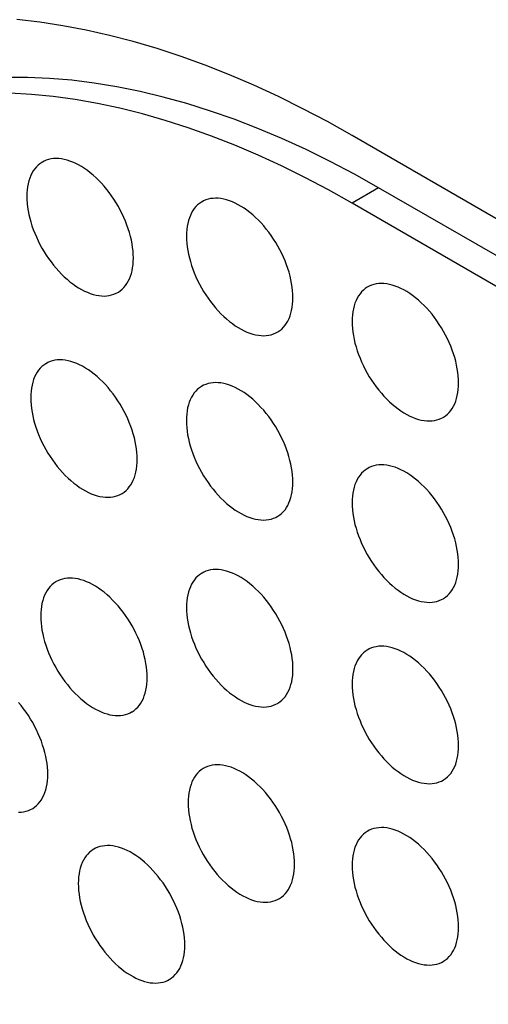
# Model space of a CAD drawing. Units: millimetres. Extents: x -49 to 49, y -148 to 148.
# Drawn here: x -27 to -21, y 37 to 50 of the extents above; entities that cross this region are included whole.
import ezdxf

# ---------------------------------------------------------------- set-up
doc = ezdxf.new("R2010")
doc.units = ezdxf.units.MM
doc.header["$LTSCALE"] = 16.335
doc.layers.add('ASSI', color=7, linetype='CONTINUOUS')

msp = doc.modelspace()

# ---------------------------------------------------------------- linework, layer by layer
at = {"layer": 'ASSI', "color": 7, "linetype": 'CONTINUOUS'}
for p, q in [((7.615, 30.964), (-22.437, 48.315)), ((7.968, 30.27), (-22.084, 47.621)), ((7.615, 30.066), (-22.437, 47.417))]:
    msp.add_line(p, q, dxfattribs=at)
at = {"layer": 'ASSI', "color": 250, "linetype": 'CONTINUOUS'}
msp.add_line((-22.084, 47.621), (-22.437, 47.417), dxfattribs=at)
at = {"layer": 'ASSI', "color": 7, "linetype": 'CONTINUOUS'}
for points in [[(-22.437, 48.315), (-22.764, 48.499), (-23.09, 48.671), (-23.415, 48.832), (-23.739, 48.982), (-24.063, 49.121), (-24.385, 49.249), (-24.706, 49.365), (-25.025, 49.47), (-25.341, 49.563), (-25.656, 49.644), (-25.968, 49.714), (-26.277, 49.772), (-26.583, 49.818), (-26.886, 49.853)], [(-22.727, 47.97), (-23.047, 48.128), (-23.367, 48.273), (-23.686, 48.408), (-24.003, 48.53), (-24.318, 48.64), (-24.632, 48.739), (-24.943, 48.825), (-25.252, 48.899), (-25.558, 48.961), (-25.86, 49.011), (-26.159, 49.048), (-26.455, 49.073), (-26.747, 49.085), (-27.035, 49.085)], [(-26.694, 48.86), (-26.979, 48.877), (-27.261, 48.882), (-27.538, 48.876), (-27.811, 48.857), (-28.08, 48.827), (-28.343, 48.786), (-28.602, 48.732), (-28.855, 48.667), (-29.104, 48.591), (-29.346, 48.503), (-29.582, 48.403), (-29.813, 48.292), (-30.038, 48.17)], [(-24.916, 48.514), (-25.219, 48.601), (-25.52, 48.676), (-25.818, 48.739), (-26.113, 48.791), (-26.405, 48.832), (-26.694, 48.86)], [(-22.437, 47.417), (-22.75, 47.593), (-23.062, 47.757), (-23.374, 47.911), (-23.685, 48.054), (-23.995, 48.186), (-24.304, 48.306), (-24.611, 48.416), (-24.916, 48.514)], [(-25.34, 46.688), (-25.341, 46.734), (-25.345, 46.781), (-25.35, 46.828), (-25.357, 46.876), (-25.367, 46.926), (-25.379, 46.975), (-25.392, 47.025), (-25.408, 47.076), (-25.425, 47.126), (-25.445, 47.176), (-25.466, 47.226), (-25.489, 47.276), (-25.514, 47.325), (-25.54, 47.373), (-25.568, 47.42), (-25.598, 47.467), (-25.629, 47.512), (-25.661, 47.557), (-25.694, 47.599), (-25.728, 47.64), (-25.763, 47.68), (-25.799, 47.718), (-25.836, 47.754), (-25.874, 47.788), (-25.912, 47.819), (-25.95, 47.849), (-25.989, 47.876), (-26.028, 47.901), (-26.067, 47.924), (-26.106, 47.944), (-26.144, 47.961), (-26.183, 47.976), (-26.221, 47.988), (-26.258, 47.997), (-26.295, 48.004), (-26.331, 48.008), (-26.367, 48.009), (-26.401, 48.008), (-26.434, 48.003), (-26.466, 47.996), (-26.497, 47.986), (-26.526, 47.974), (-26.547, 47.962)], [(-26.547, 47.962), (-26.554, 47.958), (-26.581, 47.94), (-26.605, 47.92), (-26.628, 47.897), (-26.65, 47.872), (-26.669, 47.844), (-26.687, 47.814), (-26.702, 47.782), (-26.716, 47.748), (-26.728, 47.711), (-26.737, 47.673), (-26.745, 47.633), (-26.75, 47.592), (-26.753, 47.549), (-26.754, 47.505)], [(-22.084, 47.621), (-22.406, 47.802), (-22.727, 47.97)], [(-26.754, 47.505), (-26.753, 47.459), (-26.75, 47.412), (-26.745, 47.365), (-26.737, 47.316), (-26.728, 47.267), (-26.716, 47.217), (-26.702, 47.167), (-26.687, 47.117), (-26.669, 47.067), (-26.65, 47.017), (-26.628, 46.967), (-26.605, 46.917), (-26.581, 46.868), (-26.554, 46.82), (-26.526, 46.772), (-26.497, 46.726), (-26.466, 46.68), (-26.434, 46.636), (-26.401, 46.593), (-26.367, 46.552), (-26.331, 46.513), (-26.295, 46.475), (-26.258, 46.439), (-26.221, 46.405), (-26.183, 46.373), (-26.144, 46.344), (-26.106, 46.316), (-26.067, 46.291), (-26.028, 46.269), (-25.989, 46.249), (-25.95, 46.232), (-25.912, 46.217), (-25.874, 46.205), (-25.836, 46.195), (-25.799, 46.189), (-25.763, 46.185), (-25.728, 46.183), (-25.694, 46.185), (-25.661, 46.189), (-25.629, 46.197), (-25.598, 46.207), (-25.568, 46.219), (-25.547, 46.23)], [(-23.222, 46.161), (-23.223, 46.207), (-23.226, 46.253), (-23.231, 46.301), (-23.239, 46.349), (-23.248, 46.398), (-23.26, 46.448), (-23.273, 46.498), (-23.289, 46.548), (-23.307, 46.598), (-23.326, 46.649), (-23.348, 46.699), (-23.371, 46.748), (-23.395, 46.797), (-23.422, 46.846), (-23.45, 46.893), (-23.479, 46.94), (-23.51, 46.985), (-23.542, 47.029), (-23.575, 47.072), (-23.609, 47.113), (-23.645, 47.153), (-23.681, 47.19), (-23.718, 47.226), (-23.755, 47.26), (-23.793, 47.292), (-23.832, 47.322), (-23.87, 47.349), (-23.909, 47.374), (-23.948, 47.396), (-23.987, 47.416), (-24.026, 47.434), (-24.064, 47.449), (-24.102, 47.461), (-24.14, 47.47), (-24.177, 47.477), (-24.213, 47.481), (-24.248, 47.482), (-24.282, 47.48), (-24.315, 47.476), (-24.347, 47.469), (-24.378, 47.459), (-24.408, 47.446), (-24.429, 47.435)], [(-24.429, 47.435), (-24.435, 47.431), (-24.462, 47.413), (-24.487, 47.393), (-24.51, 47.37), (-24.531, 47.344), (-24.55, 47.317), (-24.568, 47.287), (-24.584, 47.254), (-24.597, 47.22), (-24.609, 47.184), (-24.619, 47.146), (-24.626, 47.106), (-24.631, 47.065), (-24.635, 47.022), (-24.636, 46.977)], [(-24.636, 46.977), (-24.635, 46.931), (-24.631, 46.885), (-24.626, 46.837), (-24.619, 46.789), (-24.609, 46.74), (-24.597, 46.69), (-24.584, 46.64), (-24.568, 46.59), (-24.55, 46.539), (-24.531, 46.489), (-24.51, 46.439), (-24.487, 46.39), (-24.462, 46.341), (-24.435, 46.292), (-24.408, 46.245), (-24.378, 46.198), (-24.347, 46.153), (-24.315, 46.109), (-24.282, 46.066), (-24.248, 46.025), (-24.213, 45.985), (-24.177, 45.948), (-24.14, 45.912), (-24.102, 45.878), (-24.064, 45.846), (-24.026, 45.816), (-23.987, 45.789), (-23.948, 45.764), (-23.909, 45.742), (-23.87, 45.722), (-23.832, 45.704), (-23.793, 45.689), (-23.755, 45.677), (-23.718, 45.668), (-23.681, 45.661), (-23.645, 45.657), (-23.609, 45.656), (-23.575, 45.658), (-23.542, 45.662), (-23.51, 45.669), (-23.479, 45.679), (-23.45, 45.692), (-23.429, 45.703)], [(-25.547, 46.23), (-25.54, 46.234), (-25.514, 46.252), (-25.489, 46.273), (-25.466, 46.296), (-25.445, 46.321), (-25.425, 46.349), (-25.408, 46.379), (-25.392, 46.411), (-25.379, 46.445), (-25.367, 46.481), (-25.357, 46.519), (-25.35, 46.559), (-25.345, 46.601), (-25.341, 46.643), (-25.34, 46.688)], [(-22.229, 46.303), (-22.236, 46.299), (-22.262, 46.281), (-22.287, 46.26), (-22.31, 46.237), (-22.331, 46.212), (-22.351, 46.184), (-22.369, 46.154), (-22.384, 46.122), (-22.398, 46.088), (-22.409, 46.052), (-22.419, 46.014), (-22.427, 45.974), (-22.432, 45.932), (-22.435, 45.889), (-22.436, 45.845)], [(-21.022, 45.028), (-21.023, 45.074), (-21.026, 45.121), (-21.032, 45.168), (-21.039, 45.217), (-21.049, 45.266), (-21.06, 45.316), (-21.074, 45.366), (-21.09, 45.416), (-21.107, 45.466), (-21.127, 45.516), (-21.148, 45.566), (-21.171, 45.616), (-21.196, 45.665), (-21.222, 45.713), (-21.25, 45.761), (-21.28, 45.807), (-21.31, 45.853), (-21.342, 45.897), (-21.375, 45.94), (-21.41, 45.981), (-21.445, 46.02), (-21.481, 46.058), (-21.518, 46.094), (-21.555, 46.128), (-21.593, 46.16), (-21.632, 46.189), (-21.671, 46.217), (-21.71, 46.242), (-21.749, 46.264), (-21.787, 46.284), (-21.826, 46.301), (-21.865, 46.316), (-21.903, 46.328), (-21.94, 46.338), (-21.977, 46.344), (-22.013, 46.348), (-22.048, 46.349), (-22.083, 46.348), (-22.116, 46.343), (-22.148, 46.336), (-22.179, 46.326), (-22.208, 46.314), (-22.229, 46.303)], [(-23.429, 45.703), (-23.422, 45.707), (-23.395, 45.725), (-23.371, 45.745), (-23.348, 45.768), (-23.326, 45.794), (-23.307, 45.821), (-23.289, 45.851), (-23.273, 45.883), (-23.26, 45.918), (-23.248, 45.954), (-23.239, 45.992), (-23.231, 46.032), (-23.226, 46.073), (-23.223, 46.116), (-23.222, 46.161)], [(-22.436, 45.845), (-22.435, 45.799), (-22.432, 45.752), (-22.427, 45.705), (-22.419, 45.657), (-22.409, 45.607), (-22.398, 45.558), (-22.384, 45.508), (-22.369, 45.457), (-22.351, 45.407), (-22.331, 45.357), (-22.31, 45.307), (-22.287, 45.257), (-22.262, 45.208), (-22.236, 45.16), (-22.208, 45.112), (-22.179, 45.066), (-22.148, 45.021), (-22.116, 44.976), (-22.083, 44.934), (-22.048, 44.892), (-22.013, 44.853), (-21.977, 44.815), (-21.94, 44.779), (-21.903, 44.745), (-21.865, 44.714), (-21.826, 44.684), (-21.787, 44.657), (-21.749, 44.632), (-21.71, 44.609), (-21.671, 44.589), (-21.632, 44.572), (-21.593, 44.557), (-21.555, 44.545), (-21.518, 44.536), (-21.481, 44.529), (-21.445, 44.525), (-21.41, 44.524), (-21.375, 44.525), (-21.342, 44.53), (-21.31, 44.537), (-21.28, 44.547), (-21.25, 44.559), (-21.229, 44.571)], [(-26.496, 45.288), (-26.503, 45.284), (-26.529, 45.266), (-26.554, 45.246), (-26.577, 45.223), (-26.599, 45.198), (-26.618, 45.17), (-26.636, 45.14), (-26.651, 45.108), (-26.665, 45.074), (-26.677, 45.037), (-26.686, 44.999), (-26.694, 44.959), (-26.699, 44.918), (-26.702, 44.875), (-26.703, 44.831)], [(-25.289, 44.014), (-25.29, 44.06), (-25.293, 44.107), (-25.299, 44.154), (-25.306, 44.202), (-25.316, 44.252), (-25.327, 44.301), (-25.341, 44.351), (-25.357, 44.402), (-25.374, 44.452), (-25.394, 44.502), (-25.415, 44.552), (-25.438, 44.602), (-25.463, 44.651), (-25.489, 44.699), (-25.517, 44.747), (-25.547, 44.793), (-25.577, 44.839), (-25.609, 44.883), (-25.643, 44.925), (-25.677, 44.967), (-25.712, 45.006), (-25.748, 45.044), (-25.785, 45.08), (-25.823, 45.114), (-25.861, 45.145), (-25.899, 45.175), (-25.938, 45.202), (-25.977, 45.227), (-26.016, 45.25), (-26.055, 45.27), (-26.093, 45.287), (-26.132, 45.302), (-26.17, 45.314), (-26.207, 45.323), (-26.244, 45.33), (-26.28, 45.334), (-26.315, 45.335), (-26.35, 45.334), (-26.383, 45.329), (-26.415, 45.322), (-26.446, 45.312), (-26.475, 45.3), (-26.496, 45.288)], [(-24.43, 44.987), (-24.436, 44.983), (-24.463, 44.965), (-24.488, 44.944), (-24.511, 44.921), (-24.532, 44.896), (-24.552, 44.868), (-24.569, 44.838), (-24.585, 44.806), (-24.598, 44.772), (-24.61, 44.736), (-24.62, 44.698), (-24.627, 44.658), (-24.632, 44.616), (-24.636, 44.573), (-24.637, 44.529)], [(-23.223, 43.712), (-23.224, 43.758), (-23.227, 43.805), (-23.232, 43.852), (-23.24, 43.901), (-23.249, 43.95), (-23.261, 44), (-23.275, 44.05), (-23.29, 44.1), (-23.308, 44.15), (-23.327, 44.2), (-23.349, 44.25), (-23.372, 44.3), (-23.396, 44.349), (-23.423, 44.397), (-23.451, 44.445), (-23.48, 44.491), (-23.511, 44.537), (-23.543, 44.581), (-23.576, 44.624), (-23.61, 44.665), (-23.646, 44.704), (-23.682, 44.742), (-23.719, 44.778), (-23.756, 44.812), (-23.794, 44.844), (-23.833, 44.873), (-23.871, 44.901), (-23.91, 44.926), (-23.949, 44.948), (-23.988, 44.968), (-24.027, 44.985), (-24.065, 45), (-24.103, 45.012), (-24.141, 45.022), (-24.178, 45.028), (-24.214, 45.032), (-24.249, 45.033), (-24.283, 45.032), (-24.316, 45.027), (-24.348, 45.02), (-24.379, 45.01), (-24.409, 44.998), (-24.43, 44.987)], [(-21.229, 44.571), (-21.222, 44.575), (-21.196, 44.593), (-21.171, 44.613), (-21.148, 44.636), (-21.127, 44.661), (-21.107, 44.689), (-21.09, 44.719), (-21.074, 44.751), (-21.06, 44.785), (-21.049, 44.822), (-21.039, 44.86), (-21.032, 44.9), (-21.026, 44.941), (-21.023, 44.984), (-21.022, 45.028)], [(-26.703, 44.831), (-26.702, 44.785), (-26.699, 44.738), (-26.694, 44.691), (-26.686, 44.642), (-26.677, 44.593), (-26.665, 44.543), (-26.651, 44.493), (-26.636, 44.443), (-26.618, 44.393), (-26.599, 44.343), (-26.577, 44.293), (-26.554, 44.243), (-26.529, 44.194), (-26.503, 44.146), (-26.475, 44.098), (-26.446, 44.052), (-26.415, 44.006), (-26.383, 43.962), (-26.35, 43.919), (-26.315, 43.878), (-26.28, 43.839), (-26.244, 43.801), (-26.207, 43.765), (-26.17, 43.731), (-26.132, 43.699), (-26.093, 43.67), (-26.055, 43.642), (-26.016, 43.618), (-25.977, 43.595), (-25.938, 43.575), (-25.899, 43.558), (-25.861, 43.543), (-25.823, 43.531), (-25.785, 43.521), (-25.748, 43.515), (-25.712, 43.511), (-25.677, 43.51), (-25.643, 43.511), (-25.609, 43.516), (-25.577, 43.523), (-25.547, 43.533), (-25.517, 43.545), (-25.496, 43.556)], [(-24.637, 44.529), (-24.636, 44.483), (-24.632, 44.436), (-24.627, 44.389), (-24.62, 44.341), (-24.61, 44.291), (-24.598, 44.242), (-24.585, 44.192), (-24.569, 44.141), (-24.552, 44.091), (-24.532, 44.041), (-24.511, 43.991), (-24.488, 43.941), (-24.463, 43.892), (-24.436, 43.844), (-24.409, 43.796), (-24.379, 43.75), (-24.348, 43.705), (-24.316, 43.66), (-24.283, 43.618), (-24.249, 43.576), (-24.214, 43.537), (-24.178, 43.499), (-24.141, 43.463), (-24.103, 43.429), (-24.065, 43.398), (-24.027, 43.368), (-23.988, 43.341), (-23.949, 43.316), (-23.91, 43.293), (-23.871, 43.273), (-23.833, 43.256), (-23.794, 43.241), (-23.756, 43.229), (-23.719, 43.22), (-23.682, 43.213), (-23.646, 43.209), (-23.61, 43.208), (-23.576, 43.209), (-23.543, 43.214), (-23.511, 43.221), (-23.48, 43.231), (-23.451, 43.243), (-23.43, 43.255)], [(-25.496, 43.556), (-25.489, 43.56), (-25.463, 43.578), (-25.438, 43.599), (-25.415, 43.622), (-25.394, 43.647), (-25.374, 43.675), (-25.357, 43.705), (-25.341, 43.737), (-25.327, 43.771), (-25.316, 43.807), (-25.306, 43.845), (-25.299, 43.885), (-25.293, 43.927), (-25.29, 43.97), (-25.289, 44.014)], [(-21.022, 42.62), (-21.023, 42.666), (-21.026, 42.712), (-21.032, 42.76), (-21.039, 42.808), (-21.049, 42.857), (-21.06, 42.907), (-21.074, 42.957), (-21.09, 43.007), (-21.107, 43.058), (-21.127, 43.108), (-21.148, 43.158), (-21.171, 43.207), (-21.196, 43.256), (-21.222, 43.305), (-21.25, 43.352), (-21.28, 43.399), (-21.31, 43.444), (-21.342, 43.488), (-21.375, 43.531), (-21.41, 43.572), (-21.445, 43.612), (-21.481, 43.649), (-21.518, 43.685), (-21.555, 43.719), (-21.593, 43.751), (-21.632, 43.781), (-21.671, 43.808), (-21.71, 43.833), (-21.749, 43.855), (-21.787, 43.875), (-21.826, 43.893), (-21.865, 43.908), (-21.903, 43.92), (-21.94, 43.929), (-21.977, 43.936), (-22.013, 43.94), (-22.048, 43.941), (-22.083, 43.939), (-22.116, 43.935), (-22.148, 43.928), (-22.179, 43.918), (-22.208, 43.905), (-22.229, 43.894)], [(-22.229, 43.894), (-22.236, 43.89), (-22.262, 43.872), (-22.287, 43.852), (-22.31, 43.829), (-22.331, 43.803), (-22.351, 43.776), (-22.369, 43.746), (-22.384, 43.714), (-22.398, 43.679), (-22.409, 43.643), (-22.419, 43.605), (-22.427, 43.565), (-22.432, 43.524), (-22.435, 43.481), (-22.436, 43.436)], [(-23.43, 43.255), (-23.423, 43.259), (-23.396, 43.277), (-23.372, 43.297), (-23.349, 43.32), (-23.327, 43.345), (-23.308, 43.373), (-23.29, 43.403), (-23.275, 43.435), (-23.261, 43.469), (-23.249, 43.506), (-23.24, 43.544), (-23.232, 43.584), (-23.227, 43.625), (-23.224, 43.668), (-23.223, 43.712)], [(-22.436, 43.436), (-22.435, 43.391), (-22.432, 43.344), (-22.427, 43.296), (-22.419, 43.248), (-22.409, 43.199), (-22.398, 43.149), (-22.384, 43.099), (-22.369, 43.049), (-22.351, 42.999), (-22.331, 42.948), (-22.31, 42.898), (-22.287, 42.849), (-22.262, 42.8), (-22.236, 42.751), (-22.208, 42.704), (-22.179, 42.657), (-22.148, 42.612), (-22.116, 42.568), (-22.083, 42.525), (-22.048, 42.484), (-22.013, 42.444), (-21.977, 42.407), (-21.94, 42.371), (-21.903, 42.337), (-21.865, 42.305), (-21.826, 42.275), (-21.787, 42.248), (-21.749, 42.223), (-21.71, 42.201), (-21.671, 42.181), (-21.632, 42.163), (-21.593, 42.148), (-21.555, 42.136), (-21.518, 42.127), (-21.481, 42.12), (-21.445, 42.116), (-21.41, 42.115), (-21.375, 42.117), (-21.342, 42.121), (-21.31, 42.128), (-21.28, 42.138), (-21.25, 42.151), (-21.229, 42.162)], [(-24.428, 42.504), (-24.435, 42.5), (-24.461, 42.482), (-24.486, 42.461), (-24.509, 42.439), (-24.53, 42.413), (-24.55, 42.385), (-24.567, 42.356), (-24.583, 42.323), (-24.597, 42.289), (-24.608, 42.253), (-24.618, 42.215), (-24.625, 42.175), (-24.631, 42.134), (-24.634, 42.091), (-24.635, 42.046)], [(-23.221, 41.23), (-23.222, 41.275), (-23.225, 41.322), (-23.231, 41.369), (-23.238, 41.418), (-23.248, 41.467), (-23.259, 41.517), (-23.273, 41.567), (-23.289, 41.617), (-23.306, 41.667), (-23.326, 41.718), (-23.347, 41.768), (-23.37, 41.817), (-23.395, 41.866), (-23.421, 41.915), (-23.449, 41.962), (-23.478, 42.008), (-23.509, 42.054), (-23.541, 42.098), (-23.574, 42.141), (-23.609, 42.182), (-23.644, 42.222), (-23.68, 42.259), (-23.717, 42.295), (-23.754, 42.329), (-23.792, 42.361), (-23.831, 42.39), (-23.87, 42.418), (-23.908, 42.443), (-23.948, 42.465), (-23.986, 42.485), (-24.025, 42.503), (-24.064, 42.517), (-24.102, 42.53), (-24.139, 42.539), (-24.176, 42.546), (-24.212, 42.55), (-24.247, 42.551), (-24.282, 42.549), (-24.315, 42.545), (-24.347, 42.537), (-24.378, 42.528), (-24.407, 42.515), (-24.428, 42.504)], [(-21.229, 42.162), (-21.222, 42.166), (-21.196, 42.184), (-21.171, 42.204), (-21.148, 42.227), (-21.127, 42.253), (-21.107, 42.28), (-21.09, 42.31), (-21.074, 42.343), (-21.06, 42.377), (-21.049, 42.413), (-21.039, 42.451), (-21.032, 42.491), (-21.026, 42.532), (-21.023, 42.575), (-21.022, 42.62)], [(-26.364, 42.391), (-26.37, 42.387), (-26.397, 42.369), (-26.422, 42.348), (-26.445, 42.325), (-26.466, 42.3), (-26.485, 42.272), (-26.503, 42.242), (-26.519, 42.21), (-26.532, 42.176), (-26.544, 42.14), (-26.554, 42.101), (-26.561, 42.062), (-26.566, 42.02), (-26.57, 41.977), (-26.571, 41.933)], [(-25.156, 41.116), (-25.158, 41.162), (-25.161, 41.209), (-25.166, 41.256), (-25.174, 41.305), (-25.183, 41.354), (-25.195, 41.404), (-25.208, 41.453), (-25.224, 41.504), (-25.242, 41.554), (-25.261, 41.604), (-25.283, 41.654), (-25.306, 41.704), (-25.33, 41.753), (-25.357, 41.801), (-25.385, 41.849), (-25.414, 41.895), (-25.445, 41.941), (-25.477, 41.985), (-25.51, 42.027), (-25.544, 42.069), (-25.58, 42.108), (-25.616, 42.146), (-25.653, 42.182), (-25.69, 42.216), (-25.728, 42.248), (-25.766, 42.277), (-25.805, 42.305), (-25.844, 42.329), (-25.883, 42.352), (-25.922, 42.372), (-25.961, 42.389), (-25.999, 42.404), (-26.037, 42.416), (-26.075, 42.426), (-26.112, 42.432), (-26.148, 42.436), (-26.183, 42.437), (-26.217, 42.436), (-26.25, 42.431), (-26.282, 42.424), (-26.313, 42.414), (-26.342, 42.402), (-26.364, 42.391)], [(-24.635, 42.046), (-24.634, 42), (-24.631, 41.954), (-24.625, 41.906), (-24.618, 41.858), (-24.608, 41.808), (-24.597, 41.759), (-24.583, 41.709), (-24.567, 41.659), (-24.55, 41.608), (-24.53, 41.558), (-24.509, 41.508), (-24.486, 41.459), (-24.461, 41.41), (-24.435, 41.361), (-24.407, 41.314), (-24.378, 41.267), (-24.347, 41.222), (-24.315, 41.178), (-24.282, 41.135), (-24.247, 41.094), (-24.212, 41.054), (-24.176, 41.016), (-24.139, 40.98), (-24.102, 40.947), (-24.064, 40.915), (-24.025, 40.885), (-23.986, 40.858), (-23.948, 40.833), (-23.908, 40.81), (-23.87, 40.79), (-23.831, 40.773), (-23.792, 40.758), (-23.754, 40.746), (-23.717, 40.737), (-23.68, 40.73), (-23.644, 40.726), (-23.609, 40.725), (-23.574, 40.727), (-23.541, 40.731), (-23.509, 40.738), (-23.478, 40.748), (-23.449, 40.761), (-23.428, 40.772)], [(-26.571, 41.933), (-26.57, 41.887), (-26.566, 41.84), (-26.561, 41.793), (-26.554, 41.744), (-26.544, 41.695), (-26.532, 41.646), (-26.519, 41.596), (-26.503, 41.545), (-26.485, 41.495), (-26.466, 41.445), (-26.445, 41.395), (-26.422, 41.345), (-26.397, 41.296), (-26.37, 41.248), (-26.342, 41.2), (-26.313, 41.154), (-26.282, 41.108), (-26.25, 41.064), (-26.217, 41.022), (-26.183, 40.98), (-26.148, 40.941), (-26.112, 40.903), (-26.075, 40.867), (-26.037, 40.833), (-25.999, 40.802), (-25.961, 40.772), (-25.922, 40.745), (-25.883, 40.72), (-25.844, 40.697), (-25.805, 40.677), (-25.766, 40.66), (-25.728, 40.645), (-25.69, 40.633), (-25.653, 40.623), (-25.616, 40.617), (-25.58, 40.613), (-25.544, 40.612), (-25.51, 40.613), (-25.477, 40.618), (-25.445, 40.625), (-25.414, 40.635), (-25.385, 40.647), (-25.364, 40.659)], [(-22.229, 41.485), (-22.236, 41.481), (-22.262, 41.464), (-22.287, 41.443), (-22.31, 41.42), (-22.331, 41.395), (-22.351, 41.367), (-22.369, 41.337), (-22.384, 41.305), (-22.398, 41.271), (-22.409, 41.235), (-22.419, 41.196), (-22.427, 41.157), (-22.432, 41.115), (-22.435, 41.072), (-22.436, 41.028)], [(-21.022, 40.211), (-21.023, 40.257), (-21.026, 40.304), (-21.032, 40.351), (-21.039, 40.4), (-21.049, 40.449), (-21.06, 40.498), (-21.074, 40.548), (-21.09, 40.599), (-21.107, 40.649), (-21.127, 40.699), (-21.148, 40.749), (-21.171, 40.799), (-21.196, 40.848), (-21.222, 40.896), (-21.25, 40.944), (-21.28, 40.99), (-21.31, 41.036), (-21.342, 41.08), (-21.375, 41.122), (-21.41, 41.164), (-21.445, 41.203), (-21.481, 41.241), (-21.518, 41.277), (-21.555, 41.311), (-21.593, 41.342), (-21.632, 41.372), (-21.671, 41.399), (-21.71, 41.424), (-21.749, 41.447), (-21.787, 41.467), (-21.826, 41.484), (-21.865, 41.499), (-21.903, 41.511), (-21.94, 41.521), (-21.977, 41.527), (-22.013, 41.531), (-22.048, 41.532), (-22.083, 41.531), (-22.116, 41.526), (-22.148, 41.519), (-22.179, 41.509), (-22.208, 41.497), (-22.229, 41.485)], [(-23.428, 40.772), (-23.421, 40.776), (-23.395, 40.794), (-23.37, 40.814), (-23.347, 40.837), (-23.326, 40.862), (-23.306, 40.89), (-23.289, 40.92), (-23.273, 40.952), (-23.259, 40.987), (-23.248, 41.023), (-23.238, 41.061), (-23.231, 41.101), (-23.225, 41.142), (-23.222, 41.185), (-23.221, 41.23)], [(-25.364, 40.659), (-25.357, 40.663), (-25.33, 40.68), (-25.306, 40.701), (-25.283, 40.724), (-25.261, 40.749), (-25.242, 40.777), (-25.224, 40.807), (-25.208, 40.839), (-25.195, 40.873), (-25.183, 40.909), (-25.174, 40.948), (-25.166, 40.987), (-25.161, 41.029), (-25.158, 41.072), (-25.156, 41.116)], [(-22.436, 41.028), (-22.435, 40.982), (-22.432, 40.935), (-22.427, 40.888), (-22.419, 40.839), (-22.409, 40.79), (-22.398, 40.741), (-22.384, 40.691), (-22.369, 40.64), (-22.351, 40.59), (-22.331, 40.54), (-22.31, 40.49), (-22.287, 40.44), (-22.262, 40.391), (-22.236, 40.343), (-22.208, 40.295), (-22.179, 40.249), (-22.148, 40.203), (-22.116, 40.159), (-22.083, 40.117), (-22.048, 40.075), (-22.013, 40.036), (-21.977, 39.998), (-21.94, 39.962), (-21.903, 39.928), (-21.865, 39.896), (-21.826, 39.867), (-21.787, 39.84), (-21.749, 39.815), (-21.71, 39.792), (-21.671, 39.772), (-21.632, 39.755), (-21.593, 39.74), (-21.555, 39.728), (-21.518, 39.718), (-21.481, 39.712), (-21.445, 39.708), (-21.41, 39.707), (-21.375, 39.708), (-21.342, 39.713), (-21.31, 39.72), (-21.28, 39.73), (-21.25, 39.742), (-21.229, 39.753)], [(-26.477, 39.833), (-26.478, 39.879), (-26.481, 39.925), (-26.486, 39.973), (-26.494, 40.021), (-26.504, 40.07), (-26.515, 40.12), (-26.529, 40.17), (-26.545, 40.22), (-26.562, 40.271), (-26.582, 40.321), (-26.603, 40.371), (-26.626, 40.42), (-26.651, 40.469), (-26.677, 40.518), (-26.705, 40.565), (-26.734, 40.612), (-26.765, 40.657), (-26.797, 40.701), (-26.83, 40.744), (-26.865, 40.785)], [(-21.229, 39.753), (-21.222, 39.758), (-21.196, 39.775), (-21.171, 39.796), (-21.148, 39.819), (-21.127, 39.844), (-21.107, 39.872), (-21.09, 39.902), (-21.074, 39.934), (-21.06, 39.968), (-21.049, 40.004), (-21.039, 40.043), (-21.032, 40.082), (-21.026, 40.124), (-21.023, 40.167), (-21.022, 40.211)], [(-24.407, 39.911), (-24.413, 39.907), (-24.44, 39.889), (-24.465, 39.869), (-24.488, 39.846), (-24.509, 39.82), (-24.529, 39.793), (-24.546, 39.763), (-24.562, 39.73), (-24.575, 39.696), (-24.587, 39.66), (-24.597, 39.622), (-24.604, 39.582), (-24.609, 39.541), (-24.613, 39.498), (-24.614, 39.453)], [(-23.2, 38.637), (-23.201, 38.683), (-23.204, 38.729), (-23.209, 38.777), (-23.217, 38.825), (-23.226, 38.874), (-23.238, 38.924), (-23.252, 38.974), (-23.267, 39.024), (-23.285, 39.075), (-23.304, 39.125), (-23.326, 39.175), (-23.349, 39.224), (-23.373, 39.273), (-23.4, 39.322), (-23.428, 39.369), (-23.457, 39.416), (-23.488, 39.461), (-23.52, 39.505), (-23.553, 39.548), (-23.587, 39.589), (-23.623, 39.629), (-23.659, 39.666), (-23.696, 39.702), (-23.733, 39.736), (-23.771, 39.768), (-23.81, 39.798), (-23.848, 39.825), (-23.887, 39.85), (-23.926, 39.872), (-23.965, 39.892), (-24.004, 39.91), (-24.042, 39.925), (-24.08, 39.937), (-24.118, 39.946), (-24.155, 39.953), (-24.191, 39.957), (-24.226, 39.958), (-24.26, 39.956), (-24.293, 39.952), (-24.325, 39.945), (-24.356, 39.935), (-24.386, 39.922), (-24.407, 39.911)], [(-26.684, 39.375), (-26.677, 39.379), (-26.651, 39.397), (-26.626, 39.417), (-26.603, 39.44), (-26.582, 39.466), (-26.562, 39.493), (-26.545, 39.523), (-26.529, 39.556), (-26.515, 39.59), (-26.504, 39.626), (-26.494, 39.664), (-26.486, 39.704), (-26.481, 39.745), (-26.478, 39.788), (-26.477, 39.833)], [(-26.865, 39.328), (-26.83, 39.33), (-26.797, 39.334), (-26.765, 39.341), (-26.734, 39.351), (-26.705, 39.364), (-26.684, 39.375)], [(-24.614, 39.453), (-24.613, 39.407), (-24.609, 39.361), (-24.604, 39.313), (-24.597, 39.265), (-24.587, 39.216), (-24.575, 39.166), (-24.562, 39.116), (-24.546, 39.066), (-24.529, 39.015), (-24.509, 38.965), (-24.488, 38.915), (-24.465, 38.866), (-24.44, 38.817), (-24.413, 38.768), (-24.386, 38.721), (-24.356, 38.674), (-24.325, 38.629), (-24.293, 38.585), (-24.26, 38.542), (-24.226, 38.501), (-24.191, 38.461), (-24.155, 38.424), (-24.118, 38.388), (-24.08, 38.354), (-24.042, 38.322), (-24.004, 38.292), (-23.965, 38.265), (-23.926, 38.24), (-23.887, 38.218), (-23.848, 38.198), (-23.81, 38.18), (-23.771, 38.165), (-23.733, 38.153), (-23.696, 38.144), (-23.659, 38.137), (-23.623, 38.133), (-23.587, 38.132), (-23.553, 38.134), (-23.52, 38.138), (-23.488, 38.145), (-23.457, 38.155), (-23.428, 38.168), (-23.407, 38.179)], [(-21.022, 37.803), (-21.023, 37.848), (-21.026, 37.895), (-21.032, 37.943), (-21.039, 37.991), (-21.049, 38.04), (-21.06, 38.09), (-21.074, 38.14), (-21.09, 38.19), (-21.107, 38.24), (-21.127, 38.291), (-21.148, 38.341), (-21.171, 38.39), (-21.196, 38.439), (-21.222, 38.488), (-21.25, 38.535), (-21.28, 38.582), (-21.31, 38.627), (-21.342, 38.671), (-21.375, 38.714), (-21.41, 38.755), (-21.445, 38.795), (-21.481, 38.832), (-21.518, 38.868), (-21.555, 38.902), (-21.593, 38.934), (-21.632, 38.964), (-21.671, 38.991), (-21.71, 39.016), (-21.749, 39.038), (-21.787, 39.058), (-21.826, 39.076), (-21.865, 39.09), (-21.903, 39.103), (-21.94, 39.112), (-21.977, 39.119), (-22.013, 39.123), (-22.048, 39.124), (-22.083, 39.122), (-22.116, 39.118), (-22.148, 39.111), (-22.179, 39.101), (-22.208, 39.088), (-22.229, 39.077)], [(-22.229, 39.077), (-22.236, 39.073), (-22.262, 39.055), (-22.287, 39.035), (-22.31, 39.012), (-22.331, 38.986), (-22.351, 38.959), (-22.369, 38.929), (-22.384, 38.896), (-22.398, 38.862), (-22.409, 38.826), (-22.419, 38.788), (-22.427, 38.748), (-22.432, 38.707), (-22.435, 38.664), (-22.436, 38.619)], [(-25.865, 38.838), (-25.872, 38.834), (-25.898, 38.816), (-25.923, 38.796), (-25.946, 38.773), (-25.967, 38.747), (-25.987, 38.72), (-26.004, 38.69), (-26.02, 38.658), (-26.034, 38.623), (-26.045, 38.587), (-26.055, 38.549), (-26.062, 38.509), (-26.068, 38.468), (-26.071, 38.425), (-26.072, 38.38)], [(-24.658, 37.564), (-24.659, 37.61), (-24.662, 37.656), (-24.667, 37.704), (-24.675, 37.752), (-24.684, 37.801), (-24.696, 37.851), (-24.71, 37.901), (-24.725, 37.951), (-24.743, 38.002), (-24.762, 38.052), (-24.784, 38.102), (-24.807, 38.151), (-24.832, 38.2), (-24.858, 38.249), (-24.886, 38.296), (-24.915, 38.343), (-24.946, 38.388), (-24.978, 38.432), (-25.011, 38.475), (-25.046, 38.516), (-25.081, 38.556), (-25.117, 38.594), (-25.154, 38.63), (-25.191, 38.663), (-25.229, 38.695), (-25.268, 38.725), (-25.306, 38.752), (-25.345, 38.777), (-25.384, 38.8), (-25.423, 38.82), (-25.462, 38.837), (-25.5, 38.852), (-25.538, 38.864), (-25.576, 38.873), (-25.613, 38.88), (-25.649, 38.884), (-25.684, 38.885), (-25.718, 38.883), (-25.752, 38.879), (-25.784, 38.872), (-25.814, 38.862), (-25.844, 38.849), (-25.865, 38.838)], [(-23.407, 38.179), (-23.4, 38.183), (-23.373, 38.201), (-23.349, 38.221), (-23.326, 38.244), (-23.304, 38.27), (-23.285, 38.297), (-23.267, 38.327), (-23.252, 38.36), (-23.238, 38.394), (-23.226, 38.43), (-23.217, 38.468), (-23.209, 38.508), (-23.204, 38.549), (-23.201, 38.592), (-23.2, 38.637)], [(-22.436, 38.619), (-22.435, 38.573), (-22.432, 38.527), (-22.427, 38.479), (-22.419, 38.431), (-22.409, 38.382), (-22.398, 38.332), (-22.384, 38.282), (-22.369, 38.232), (-22.351, 38.181), (-22.331, 38.131), (-22.31, 38.081), (-22.287, 38.032), (-22.262, 37.983), (-22.236, 37.934), (-22.208, 37.887), (-22.179, 37.84), (-22.148, 37.795), (-22.116, 37.751), (-22.083, 37.708), (-22.048, 37.667), (-22.013, 37.627), (-21.977, 37.589), (-21.94, 37.553), (-21.903, 37.52), (-21.865, 37.488), (-21.826, 37.458), (-21.787, 37.431), (-21.749, 37.406), (-21.71, 37.383), (-21.671, 37.363), (-21.632, 37.346), (-21.593, 37.331), (-21.555, 37.319), (-21.518, 37.31), (-21.481, 37.303), (-21.445, 37.299), (-21.41, 37.298), (-21.375, 37.3), (-21.342, 37.304), (-21.31, 37.311), (-21.28, 37.321), (-21.25, 37.334), (-21.229, 37.345)], [(-26.072, 38.38), (-26.071, 38.335), (-26.068, 38.288), (-26.062, 38.24), (-26.055, 38.192), (-26.045, 38.143), (-26.034, 38.093), (-26.02, 38.043), (-26.004, 37.993), (-25.987, 37.943), (-25.967, 37.892), (-25.946, 37.842), (-25.923, 37.793), (-25.898, 37.744), (-25.872, 37.695), (-25.844, 37.648), (-25.814, 37.601), (-25.784, 37.556), (-25.752, 37.512), (-25.718, 37.469), (-25.684, 37.428), (-25.649, 37.388), (-25.613, 37.351), (-25.576, 37.315), (-25.538, 37.281), (-25.5, 37.249), (-25.462, 37.219), (-25.423, 37.192), (-25.384, 37.167), (-25.345, 37.145), (-25.306, 37.125), (-25.268, 37.107), (-25.229, 37.093), (-25.191, 37.08), (-25.154, 37.071), (-25.117, 37.064), (-25.081, 37.06), (-25.046, 37.059), (-25.011, 37.061), (-24.978, 37.065), (-24.946, 37.072), (-24.915, 37.082), (-24.886, 37.095), (-24.865, 37.106)], [(-21.229, 37.345), (-21.222, 37.349), (-21.196, 37.367), (-21.171, 37.387), (-21.148, 37.41), (-21.127, 37.436), (-21.107, 37.463), (-21.09, 37.493), (-21.074, 37.525), (-21.06, 37.56), (-21.049, 37.596), (-21.039, 37.634), (-21.032, 37.674), (-21.026, 37.715), (-21.023, 37.758), (-21.022, 37.803)], [(-24.865, 37.106), (-24.858, 37.11), (-24.832, 37.128), (-24.807, 37.148), (-24.784, 37.171), (-24.762, 37.197), (-24.743, 37.224), (-24.725, 37.254), (-24.71, 37.287), (-24.696, 37.321), (-24.684, 37.357), (-24.675, 37.395), (-24.667, 37.435), (-24.662, 37.476), (-24.659, 37.519), (-24.658, 37.564)]]:
    msp.add_lwpolyline(points, dxfattribs=at)

doc.saveas('drawing.dxf')
